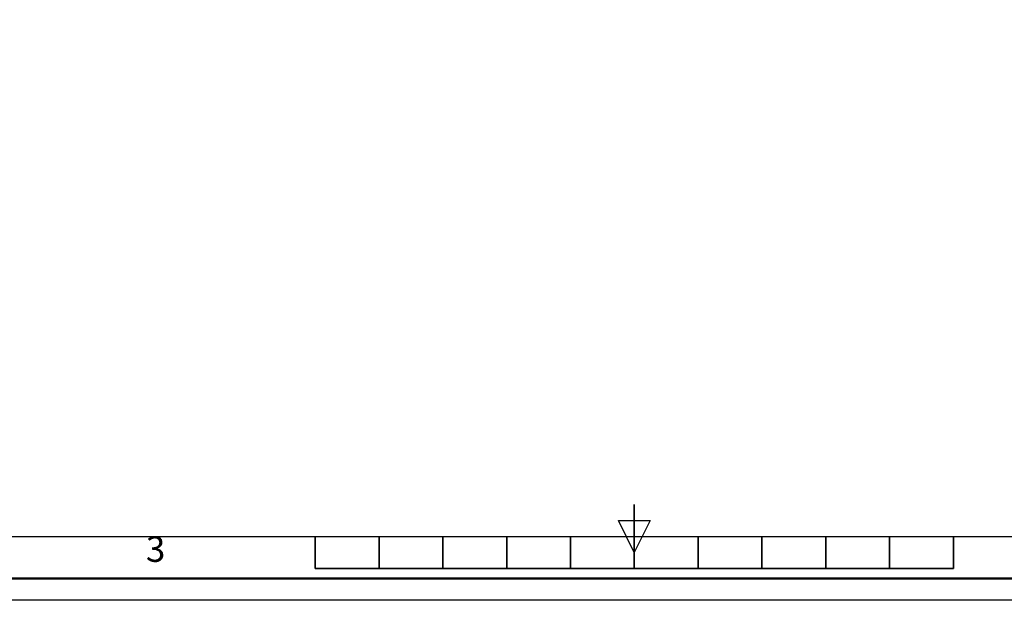
# Model space of a CAD drawing. Units: millimetres. Extents: x 1690 to 3790, y 1573 to 3058.
# Drawn here: x 2259 to 3030, y 1573 to 2027 of the extents above; entities that cross this region are included whole.
import ezdxf
from ezdxf.enums import TextEntityAlignment as Align

# ---------------------------------------------------------------- set-up
doc = ezdxf.new("R2010")
doc.units = ezdxf.units.MM
doc.header["$LTSCALE"] = 5
doc.layers.add('AM_12', color=7, linetype='Continuous', lineweight=50, plot=False)
doc.layers.add('AM_BOR', color=7, linetype='Continuous', lineweight=50)
doc.styles.add('ACISOTS', font='isocp.shx', dxfattribs={"bigfont": 'extfont2.shx'})

# ---------------------------------------------------------------- blocks, each defined once
blk = doc.blocks.new('ISO_A3')
blk.add_line((10, 10), (410, 10))
at = {"layer": 'AM_BOR', "color": 2, "lineweight": 35}
for p, q in [((210, 5), (210, 15)), ((160, 5), (160, 10)), ((170, 5), (170, 10)), ((180, 5), (180, 10)), ((190, 5), (190, 10)), ((200, 5), (200, 10)), ((220, 5), (220, 10)), ((230, 5), (230, 10)), ((240, 5), (240, 10)), ((250, 5), (250, 10)), ((260, 5), (260, 10)), ((160, 5), (260, 5))]:
    blk.add_line(p, q, dxfattribs=at)
at = {"layer": 'AM_BOR', "color": 1, "lineweight": 25}
for p, q in [((210, 7.5), (207.5, 12.5)), ((207.5, 12.5), (212.5, 12.5)), ((212.5, 12.5), (210, 7.5)), ((420, 0), (0, 0))]:
    blk.add_line(p, q, dxfattribs=at)
at = {"layer": 'AM_BOR', "color": 1, "lineweight": 25, "style": 'ACISOTS'}
blk.add_text('3', height=4, dxfattribs=at).set_placement((135, 7.5), align=Align.MIDDLE)

msp = doc.modelspace()

# ---------------------------------------------------------------- linework, layer by layer
at = {"layer": 'AM_12', "ltscale": 0.5}
msp.add_lwpolyline([(1707.422, 3040.814), (3773.422, 3040.814), (3773.422, 1589.814), (1707.422, 1589.814)], close=True, dxfattribs=at)

# ---------------------------------------------------------------- block references
at = {"lineweight": 0, "xscale": 5, "yscale": 5, "zscale": 5}
msp.add_blockref('ISO_A3', (1690.422, 1572.814), dxfattribs=at)

doc.saveas('drawing.dxf')
